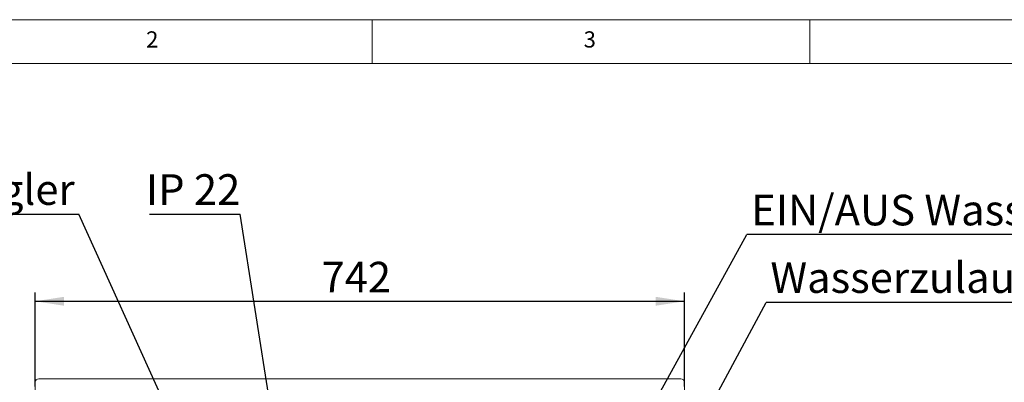
# Model space of a CAD drawing. Units: millimetres. Extents: x 5 to 415, y 5 to 292.
# Drawn here: x 70 to 182, y 251 to 292 of the extents above; entities that cross this region are included whole.
import ezdxf

# ---------------------------------------------------------------- set-up
doc = ezdxf.new("R2010")
doc.units = ezdxf.units.MM
doc.layers.add('BEMAßUNG', color=96, linetype='Continuous')
doc.styles.add('SLDTEXTSTYLE0', font='TXT', dxfattribs={"width": 0.75})
doc.styles.add('SLDTEXTSTYLE1', font='TXT', dxfattribs={"width": 0.7})
doc.dimstyles.new('SLDDIMSTYLE0', dxfattribs={"dimtxt": 3.5, "dimasz": 3.302, "dimexe": 0, "dimexo": 0.0625, "dimgap": 0.875, "dimtad": 1, "dimlfac": 10, "dimrnd": 1e-09, "dimzin": 12, "dimdsep": 46, "dimtxsty": 'SLDTEXTSTYLE0', "dimsah": 1, "dimcen": 0.09, "dimadec": 0, "dimazin": 3, "dimtfac": 1, "dimtmove": 0, "dimatfit": 0, "dimfxl": 0, "dimfrac": 2, "dimtolj": 1, "dimtzin": 12, "dimarcsym": 0})
doc.dimstyles.new('SLDDIMSTYLE1', dxfattribs={"dimtxt": 3.5, "dimasz": 3.302, "dimexe": 0, "dimexo": 0.0625, "dimgap": 0.875, "dimtad": 1, "dimlfac": 10, "dimrnd": 1e-09, "dimzin": 12, "dimdsep": 46, "dimtxsty": 'SLDTEXTSTYLE0', "dimsah": 1, "dimcen": 0.09, "dimadec": 0, "dimazin": 3, "dimtfac": 1, "dimtofl": 0, "dimtmove": 0, "dimatfit": 3, "dimfxl": 0, "dimfrac": 2, "dimtolj": 1, "dimtzin": 12, "dimarcsym": 0})
doc.dimstyles.new('SLDDIMSTYLE2', dxfattribs={"dimtxt": 0.18, "dimasz": 3.302, "dimexe": 0, "dimexo": 0.0625, "dimgap": 0, "dimtad": 0, "dimtih": 1, "dimtoh": 1, "dimdec": 0, "dimrnd": 1e-09, "dimzin": 0, "dimdsep": 46, "dimtxsty": 'Standard', "dimsah": 1, "dimcen": 0.09, "dimadec": 0, "dimazin": 0, "dimtfac": 3.302, "dimtdec": 0, "dimtofl": 0, "dimtmove": 0, "dimatfit": 3, "dimfxl": 0, "dimfrac": 2, "dimtolj": 1, "dimtzin": 0, "dimarcsym": 0})

# ---------------------------------------------------------------- blocks, each defined once
blk = doc.blocks.new('_D_4')
at = {"layer": 'BEMAßUNG'}
for p, q in [((67.01, 246.49), (67.01, 257.36)), ((70.89, 246.49), (66.01, 246.49)), ((67.01, 241.49), (67.01, 246.49)), ((70.89, 241.49), (66.01, 241.49)), ((67.01, 241.49), (67.01, 235.14))]:
    blk.add_line(p, q, dxfattribs=at)
for points in [[(67.01, 246.49), (67.51, 249.79), (66.5, 249.79)], [(67.01, 241.49), (66.5, 238.19), (67.51, 238.19)]]:
    blk.add_solid(points, dxfattribs=at)
at = {"layer": 'BEMAßUNG', "insert": (62.49, 252.19), "char_height": 3.5, "attachment_point": 1, "rotation": 90, "style": 'SLDTEXTSTYLE0'}
blk.add_mtext('50', dxfattribs=at)
blk = doc.blocks.new('_D_5')
at = {"layer": 'BEMAßUNG'}
for p, q in [((71.49, 250.07), (71.49, 260.81)), ((145.69, 250.07), (145.69, 260.81)), ((71.49, 259.81), (145.69, 259.81))]:
    blk.add_line(p, q, dxfattribs=at)
for points in [[(71.49, 259.81), (74.79, 259.3), (74.79, 260.32)], [(145.69, 259.81), (142.39, 260.32), (142.39, 259.3)]]:
    blk.add_solid(points, dxfattribs=at)
at = {"layer": 'BEMAßUNG', "insert": (104.21, 264.32), "char_height": 3.5, "attachment_point": 1, "style": 'SLDTEXTSTYLE0'}
blk.add_mtext('742', dxfattribs=at)
blk = doc.blocks.new('SW_NOTE_71')
at = {"layer": 'BEMAßUNG', "color": 0}
blk.add_line((55.51, 0), (0, 0), dxfattribs=at)
at = {"layer": 'BEMAßUNG', "color": 0, "insert": (0.49, 4.56), "char_height": 3.5, "attachment_point": 1, "style": 'SLDTEXTSTYLE0'}
blk.add_mtext('EIN/AUS Wasserteuerung', dxfattribs=at)
blk = doc.blocks.new('SW_NOTE_72')
at = {"layer": 'BEMAßUNG', "color": 0}
blk.add_line((43.17, 0), (0, 0), dxfattribs=at)
at = {"layer": 'BEMAßUNG', "color": 0, "insert": (0.47, 4.6), "char_height": 3.5, "attachment_point": 1, "style": 'SLDTEXTSTYLE0'}
blk.add_mtext('Wasserzulauf Taster', dxfattribs=at)
blk = doc.blocks.new('SW_NOTE_73')
at = {"layer": 'BEMAßUNG', "color": 0}
blk.add_line((-29.95, 0), (0, 0), dxfattribs=at)
at = {"layer": 'BEMAßUNG', "color": 0, "insert": (-30.38, 4.58), "char_height": 3.5, "attachment_point": 1, "style": 'SLDTEXTSTYLE0'}
blk.add_mtext('Energieregler', dxfattribs=at)
blk = doc.blocks.new('SW_NOTE_75')
at = {"layer": 'BEMAßUNG', "color": 0}
blk.add_line((-10.39, 0), (0, 0), dxfattribs=at)
at = {"layer": 'BEMAßUNG', "color": 0, "insert": (-10.79, 4.58), "char_height": 3.5, "attachment_point": 1, "style": 'SLDTEXTSTYLE1'}
blk.add_mtext('IP 22', dxfattribs=at)

msp = doc.modelspace()

# ---------------------------------------------------------------- linework, layer by layer
at = {"color": 7, "linetype": 'Continuous', "lineweight": 0}
for p, q in [((415, 292), (5, 292)), ((110, 292), (110, 287)), ((160, 287), (160, 292)), ((410, 287), (10, 287))]:
    msp.add_line(p, q, dxfattribs=at)
at = {"color": 7, "linetype": 'Continuous', "lineweight": 15}
for p, q in [((145.2908, 250.9393), (71.8908, 250.9393)), ((71.4908, 250.5454), (71.4908, 249.1415)), ((145.6908, 250.5454), (145.6908, 249.1415))]:
    msp.add_line(p, q, dxfattribs=at)
for centre, start, end in [((71.8877, 250.5423), 89.564808, 179.558095), ((145.2938, 250.5423), 0.441905, 90.435192)]:
    msp.add_arc(centre, 0.397, start, end, dxfattribs=at)

# ---------------------------------------------------------------- block references
at = {"layer": 'BEMAßUNG'}
for name, p in [('SW_NOTE_73', (76.4621, 269.7537)), ('SW_NOTE_75', (94.9276, 269.7537)), ('SW_NOTE_71', (152.8259, 267.4255)), ('SW_NOTE_72', (155.0432, 259.665))]:
    msp.add_blockref(name, p, dxfattribs=at)

# ---------------------------------------------------------------- texts
at = {"color": 7, "linetype": 'Continuous', "lineweight": 0, "char_height": 1.8521, "attachment_point": 1, "style": 'SLDTEXTSTYLE0'}
for s, insert in [('2', (84.1667, 290.668)), ('2', (84.1667, 290.668)), ('3', (134.1667, 290.668)), ('3', (134.1667, 290.668))]:
    msp.add_mtext(s, dxfattribs=dict(at, insert=insert))

# ---------------------------------------------------------------- dimensions: what is measured, and where the dimension line sits
at = {"layer": 'BEMAßUNG'}
dim = msp.add_linear_dim(base=(145.6908, 259.8082), p1=(71.4908, 249.0721), p2=(145.6908, 249.0721), dimstyle='SLDDIMSTYLE1', dxfattribs=at)
dim.commit()
dim.dimension.update_dxf_attribs({"geometry": '_D_5', "text_midpoint": (108.0918, 259.8082), "dimtype": 160})
dim = msp.add_linear_dim(base=(67.0057, 246.4896), p1=(71.8908, 241.49), p2=(71.8917, 246.4896), angle=90, dimstyle='SLDDIMSTYLE0', dxfattribs=at)
dim.commit()
dim.dimension.update_dxf_attribs({"geometry": '_D_4', "text_midpoint": (67.0057, 254.7722), "dimtype": 160})

# ---------------------------------------------------------------- leaders
for points in [[(95.0937, 228.665), (76.4621, 269.7537)], [(101.6244, 227.1062), (94.9276, 269.7537)], [(129.873, 225.8168), (152.8259, 267.4255)], [(137.41, 226.9776), (155.0432, 259.665)]]:
    msp.add_leader(points, dimstyle='SLDDIMSTYLE2', dxfattribs=at)

doc.saveas('drawing.dxf')
